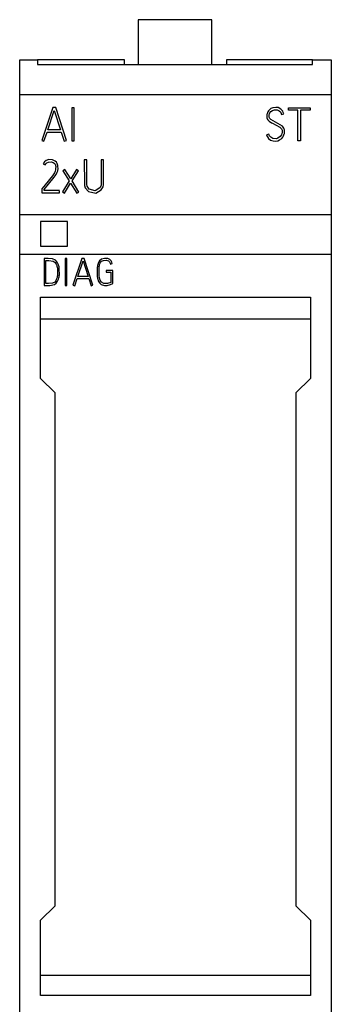
# Model space of a CAD drawing. Extents: x 0.2 to 15.2, y -0.2 to 73.
# Drawn here: x 0.2 to 15.2, y 25.5 to 73 of the extents above; entities that cross this region are included whole.
import ezdxf

# ---------------------------------------------------------------- set-up
doc = ezdxf.new("R2010")
doc.units = 0
doc.layers.add('DEFAULT_255_2_778', color=255, linetype='CONTINUOUS')

msp = doc.modelspace()

# ---------------------------------------------------------------- linework, layer by layer
at = {"layer": 'DEFAULT_255_2_778'}
for p, q in [((9.416, 72.965), (5.869, 72.965)), ((5.869, 72.965), (5.869, 70.804)), ((9.416, 70.804), (9.416, 72.965)), ((0.173, 71.037), (1.023, 71.037)), ((0.173, 1.737), (0.173, 71.037)), ((1.023, 71.037), (1.023, 70.804)), ((5.223, 71.035), (1.023, 71.035)), ((1.023, 70.804), (14.273, 70.804)), ((5.223, 70.804), (5.223, 71.035)), ((14.273, 71.035), (10.123, 71.035)), ((10.123, 71.035), (10.123, 70.804)), ((14.273, 70.804), (14.273, 71.037)), ((14.273, 71.037), (15.173, 71.037)), ((15.173, 71.037), (15.173, 1.737)), ((15.173, 69.352), (0.173, 69.352)), ((1.764, 68.731), (1.234, 67.153)), ((1.525, 67.664), (1.835, 68.589)), ((1.906, 68.731), (1.764, 68.731)), ((1.835, 68.589), (2.135, 67.664)), ((2.424, 67.153), (1.906, 68.731)), ((2.8, 68.724), (2.689, 68.724)), ((2.689, 68.724), (2.689, 67.129)), ((2.8, 67.129), (2.8, 68.724)), ((12.082, 68.437), (12.073, 68.393)), ((12.073, 68.393), (12.075, 68.237)), ((12.096, 68.479), (12.082, 68.437)), ((12.113, 68.52), (12.096, 68.479)), ((12.148, 68.578), (12.113, 68.52)), ((12.192, 68.628), (12.148, 68.578)), ((12.185, 68.269), (12.187, 68.393)), ((12.187, 68.393), (12.196, 68.43)), ((12.263, 68.681), (12.192, 68.628)), ((12.196, 68.43), (12.216, 68.476)), ((12.216, 68.476), (12.259, 68.537)), ((12.259, 68.537), (12.34, 68.595)), ((12.366, 68.723), (12.263, 68.681)), ((12.34, 68.595), (12.435, 68.623)), ((12.499, 68.742), (12.366, 68.723)), ((12.435, 68.623), (12.572, 68.623)), ((12.621, 68.728), (12.499, 68.742)), ((12.572, 68.623), (12.663, 68.581)), ((12.747, 68.66), (12.621, 68.728)), ((12.663, 68.581), (12.724, 68.519)), ((12.724, 68.519), (12.76, 68.453)), ((12.795, 68.613), (12.747, 68.66)), ((12.76, 68.453), (12.777, 68.405)), ((12.777, 68.405), (12.886, 68.436)), ((12.833, 68.558), (12.795, 68.613)), ((12.863, 68.499), (12.833, 68.558)), ((12.886, 68.436), (12.863, 68.499)), ((13.113, 68.727), (14.158, 68.727)), ((13.113, 68.613), (13.113, 68.727)), ((13.57, 68.613), (13.113, 68.613)), ((13.57, 67.129), (13.57, 68.613)), ((14.158, 68.613), (13.683, 68.613)), ((13.683, 68.613), (13.683, 67.129)), ((14.158, 68.727), (14.158, 68.613)), ((12.075, 68.237), (12.089, 68.195)), ((12.089, 68.195), (12.123, 68.137)), ((12.123, 68.137), (12.185, 68.072)), ((12.192, 68.245), (12.185, 68.269)), ((12.185, 68.072), (12.296, 67.998)), ((12.209, 68.211), (12.192, 68.245)), ((12.258, 68.156), (12.209, 68.211)), ((12.717, 67.904), (12.258, 68.156)), ((12.296, 67.998), (12.336, 67.977)), ((12.336, 67.978), (12.693, 67.788)), ((12.819, 67.83), (12.717, 67.904)), ((12.89, 67.742), (12.819, 67.83)), ((1.34, 67.118), (1.487, 67.551)), ((1.487, 67.551), (2.173, 67.551)), ((2.135, 67.664), (1.525, 67.664)), ((2.173, 67.551), (2.315, 67.118)), ((12.17, 67.455), (12.061, 67.424)), ((12.061, 67.424), (12.077, 67.376)), ((12.077, 67.376), (12.098, 67.33)), ((12.178, 67.422), (12.17, 67.455)), ((12.201, 67.371), (12.178, 67.422)), ((12.257, 67.3), (12.201, 67.371)), ((12.693, 67.788), (12.775, 67.713)), ((12.774, 67.414), (12.716, 67.333)), ((12.799, 67.476), (12.774, 67.414)), ((12.775, 67.713), (12.798, 67.674)), ((12.798, 67.674), (12.809, 67.643)), ((12.81, 67.52), (12.799, 67.476)), ((12.809, 67.643), (12.81, 67.52)), ((12.835, 67.302), (12.875, 67.366)), ((12.875, 67.366), (12.896, 67.412)), ((12.911, 67.696), (12.89, 67.742)), ((12.896, 67.412), (12.912, 67.46)), ((12.921, 67.66), (12.911, 67.696)), ((12.912, 67.46), (12.918, 67.485)), ((12.918, 67.485), (12.923, 67.509)), ((12.923, 67.509), (12.921, 67.66)), ((1.234, 67.153), (1.34, 67.118)), ((2.315, 67.118), (2.424, 67.153)), ((2.689, 67.129), (2.8, 67.129)), ((12.098, 67.33), (12.153, 67.246)), ((12.153, 67.246), (12.249, 67.167)), ((12.249, 67.167), (12.367, 67.124)), ((12.353, 67.245), (12.257, 67.3)), ((12.531, 67.234), (12.353, 67.245)), ((12.367, 67.124), (12.468, 67.115)), ((12.468, 67.115), (12.592, 67.133)), ((12.606, 67.256), (12.531, 67.234)), ((12.592, 67.133), (12.685, 67.171)), ((12.716, 67.333), (12.606, 67.256)), ((12.685, 67.171), (12.786, 67.245)), ((12.786, 67.245), (12.835, 67.302)), ((13.683, 67.129), (13.57, 67.129)), ((1.318, 66.062), (1.296, 66.021)), ((1.296, 66.021), (1.396, 65.97)), ((1.367, 66.123), (1.318, 66.062)), ((1.454, 66.187), (1.367, 66.123)), ((1.396, 65.97), (1.427, 66.02)), ((1.427, 66.02), (1.481, 66.07)), ((1.572, 66.223), (1.454, 66.187)), ((1.481, 66.07), (1.56, 66.107)), ((1.56, 66.107), (1.691, 66.113)), ((1.757, 66.213), (1.572, 66.223)), ((1.691, 66.113), (1.79, 66.083)), ((1.883, 66.156), (1.757, 66.213)), ((1.79, 66.083), (1.837, 66.048)), ((1.837, 66.048), (1.873, 66.001)), ((1.873, 66.001), (1.891, 65.96)), ((1.939, 66.102), (1.883, 66.156)), ((1.891, 65.96), (1.899, 65.932)), ((1.899, 65.932), (1.905, 65.903)), ((1.981, 66.037), (1.939, 66.102)), ((1.999, 65.994), (1.981, 66.037)), ((2.011, 65.949), (1.999, 65.994)), ((2.016, 65.919), (2.011, 65.949)), ((3.398, 66.221), (3.284, 66.221)), ((3.284, 66.221), (3.286, 65.039)), ((3.398, 65.069), (3.398, 66.221)), ((4.101, 66.221), (4.099, 65.045)), ((4.214, 66.221), (4.101, 66.221)), ((4.213, 65.052), (4.214, 66.221)), ((1.845, 65.591), (1.751, 65.444)), ((1.838, 65.377), (1.924, 65.505)), ((1.88, 65.671), (1.845, 65.591)), ((1.896, 65.727), (1.88, 65.671)), ((1.904, 65.771), (1.896, 65.727)), ((1.905, 65.903), (1.904, 65.771)), ((1.924, 65.505), (1.979, 65.616)), ((1.979, 65.616), (2.003, 65.689)), ((2.003, 65.689), (2.013, 65.734)), ((2.013, 65.734), (2.017, 65.765)), ((2.017, 65.765), (2.016, 65.919)), ((2.35, 65.746), (2.255, 65.686)), ((2.255, 65.686), (2.561, 65.196)), ((2.628, 65.3), (2.35, 65.746)), ((2.907, 65.742), (2.628, 65.3)), ((2.692, 65.196), (3.001, 65.682)), ((3, 65.682), (2.907, 65.742)), ((1.402, 65.015), (1.236, 64.823)), ((1.347, 64.783), (1.838, 65.377)), ((1.751, 65.444), (1.402, 65.015)), ((2.561, 65.196), (2.228, 64.668)), ((2.324, 64.608), (2.625, 65.089)), ((2.625, 65.089), (2.927, 64.603)), ((3.023, 64.661), (2.692, 65.196)), ((3.286, 65.039), (3.295, 64.978)), ((3.295, 64.978), (3.332, 64.868)), ((3.402, 65.026), (3.398, 65.069)), ((3.42, 64.949), (3.402, 65.026)), ((4.089, 64.985), (4.033, 64.863)), ((4.099, 65.045), (4.089, 64.985)), ((4.187, 64.918), (4.208, 65.004)), ((4.208, 65.004), (4.213, 65.052)), ((1.236, 64.823), (1.236, 64.618)), ((1.236, 64.618), (2.088, 64.618)), ((1.347, 64.73), (1.347, 64.783)), ((2.088, 64.73), (1.347, 64.73)), ((2.088, 64.618), (2.088, 64.729)), ((2.228, 64.668), (2.324, 64.608)), ((2.927, 64.603), (3.023, 64.661)), ((3.332, 64.868), (3.481, 64.693)), ((3.52, 64.804), (3.42, 64.949)), ((3.481, 64.693), (3.835, 64.617)), ((3.801, 64.727), (3.52, 64.804)), ((4.033, 64.863), (3.801, 64.727)), ((3.835, 64.617), (4.099, 64.764)), ((4.099, 64.764), (4.187, 64.918)), ((15.173, 63.564), (0.173, 63.564)), ((2.473, 63.252), (1.173, 63.252)), ((1.173, 63.252), (1.173, 62.052)), ((2.473, 62.052), (2.473, 63.252)), ((1.173, 62.052), (2.473, 62.052)), ((15.173, 61.655), (0.173, 61.655)), ((1.543, 61.465), (1.344, 61.463)), ((1.344, 61.463), (1.344, 60.168)), ((1.436, 60.252), (1.436, 61.37)), ((1.436, 61.37), (1.578, 61.37)), ((1.757, 61.444), (1.543, 61.465)), ((1.578, 61.37), (1.787, 61.337)), ((1.897, 61.377), (1.757, 61.444)), ((1.787, 61.337), (1.874, 61.275)), ((1.874, 61.275), (1.932, 61.186)), ((1.978, 61.289), (1.897, 61.377)), ((1.932, 61.186), (1.956, 61.127)), ((2.029, 61.194), (1.978, 61.289)), ((2.045, 61.149), (2.029, 61.194)), ((2.449, 61.455), (2.359, 61.455)), ((2.359, 61.455), (2.359, 60.159)), ((2.449, 60.159), (2.449, 61.455)), ((3.165, 61.46), (2.734, 60.178)), ((2.97, 60.593), (3.223, 61.345)), ((3.28, 61.46), (3.165, 61.46)), ((3.223, 61.345), (3.466, 60.593)), ((3.7, 60.178), (3.28, 61.46)), ((3.942, 61.215), (3.93, 61.169)), ((3.964, 61.271), (3.942, 61.215)), ((4.015, 61.352), (3.964, 61.271)), ((4.107, 61.427), (4.015, 61.352)), ((4.021, 61.166), (4.031, 61.203)), ((4.031, 61.203), (4.058, 61.266)), ((4.058, 61.266), (4.107, 61.326)), ((4.256, 61.468), (4.107, 61.427)), ((4.107, 61.326), (4.204, 61.368)), ((4.204, 61.368), (4.34, 61.376)), ((4.411, 61.461), (4.256, 61.468)), ((4.34, 61.376), (4.452, 61.345)), ((4.519, 61.412), (4.411, 61.461)), ((4.452, 61.345), (4.501, 61.298)), ((4.501, 61.298), (4.529, 61.235)), ((4.575, 61.35), (4.519, 61.412)), ((4.529, 61.235), (4.54, 61.197)), ((4.539, 61.197), (4.627, 61.219)), ((4.607, 61.287), (4.575, 61.35)), ((4.627, 61.219), (4.607, 61.287)), ((1.956, 61.127), (1.968, 61.087)), ((1.968, 61.087), (1.978, 61.045)), ((1.978, 61.045), (1.985, 61.003)), ((1.985, 61.003), (1.989, 60.961)), ((1.989, 60.961), (1.988, 60.644)), ((2.058, 61.103), (2.045, 61.149)), ((2.067, 61.055), (2.058, 61.103)), ((2.075, 61.008), (2.067, 61.055)), ((2.08, 60.961), (2.075, 61.008)), ((2.081, 60.674), (2.08, 60.961)), ((3.913, 61.075), (3.908, 61.028)), ((3.908, 61.028), (3.909, 60.599)), ((3.92, 61.122), (3.913, 61.075)), ((3.93, 61.169), (3.92, 61.122)), ((4.002, 60.604), (4.004, 61.07)), ((4.004, 61.07), (4.013, 61.128)), ((4.013, 61.128), (4.021, 61.166)), ((4.651, 60.887), (4.332, 60.887)), ((4.332, 60.887), (4.332, 60.797)), ((4.332, 60.797), (4.561, 60.797)), ((4.561, 60.797), (4.561, 60.31)), ((4.651, 60.259), (4.651, 60.887)), ((1.564, 60.251), (1.436, 60.252)), ((1.752, 60.277), (1.564, 60.251)), ((1.856, 60.328), (1.752, 60.277)), ((1.847, 60.215), (1.934, 60.278)), ((1.91, 60.392), (1.856, 60.328)), ((1.951, 60.479), (1.91, 60.392)), ((1.934, 60.278), (1.978, 60.335)), ((1.969, 60.54), (1.951, 60.479)), ((1.982, 60.603), (1.969, 60.54)), ((1.978, 60.335), (2.013, 60.398)), ((1.988, 60.644), (1.982, 60.603)), ((2.013, 60.398), (2.039, 60.465)), ((2.039, 60.465), (2.058, 60.533)), ((2.058, 60.533), (2.068, 60.58)), ((2.068, 60.58), (2.076, 60.627)), ((2.076, 60.627), (2.081, 60.674)), ((2.82, 60.15), (2.94, 60.501)), ((2.94, 60.501), (3.497, 60.501)), ((3.466, 60.593), (2.97, 60.593)), ((3.497, 60.501), (3.612, 60.15)), ((3.909, 60.599), (3.915, 60.552)), ((3.915, 60.552), (3.923, 60.505)), ((3.923, 60.505), (3.933, 60.459)), ((3.933, 60.459), (3.956, 60.391)), ((3.956, 60.391), (4.01, 60.298)), ((4.008, 60.547), (4.002, 60.604)), ((4.015, 60.508), (4.008, 60.547)), ((4.01, 60.298), (4.095, 60.213)), ((4.023, 60.47), (4.015, 60.508)), ((4.043, 60.415), (4.023, 60.47)), ((4.11, 60.32), (4.043, 60.415)), ((4.216, 60.254), (4.11, 60.32)), ((4.398, 60.25), (4.216, 60.254)), ((4.561, 60.31), (4.398, 60.25)), ((4.544, 60.203), (4.651, 60.259)), ((1.344, 60.168), (1.628, 60.163)), ((1.628, 60.163), (1.847, 60.215)), ((2.359, 60.159), (2.449, 60.159)), ((2.734, 60.178), (2.82, 60.15)), ((3.612, 60.15), (3.7, 60.178)), ((4.095, 60.213), (4.251, 60.155)), ((4.251, 60.155), (4.383, 60.155)), ((4.383, 60.155), (4.544, 60.203)), ((1.173, 59.596), (14.173, 59.596)), ((1.173, 55.687), (1.173, 59.596)), ((14.173, 59.596), (14.173, 55.687)), ((14.173, 58.534), (1.173, 58.534)), ((1.873, 54.987), (1.173, 55.687)), ((14.173, 55.687), (13.473, 54.987)), ((1.873, 30.287), (1.873, 54.987)), ((13.473, 54.987), (13.473, 30.287)), ((1.173, 29.587), (1.873, 30.287)), ((13.473, 30.287), (14.173, 29.587)), ((1.173, 25.96), (1.173, 29.587)), ((14.173, 29.587), (14.173, 25.96)), ((1.173, 26.947), (14.173, 26.947)), ((14.173, 25.96), (1.173, 25.96))]:
    msp.add_line(p, q, dxfattribs=at)

doc.saveas('drawing.dxf')
